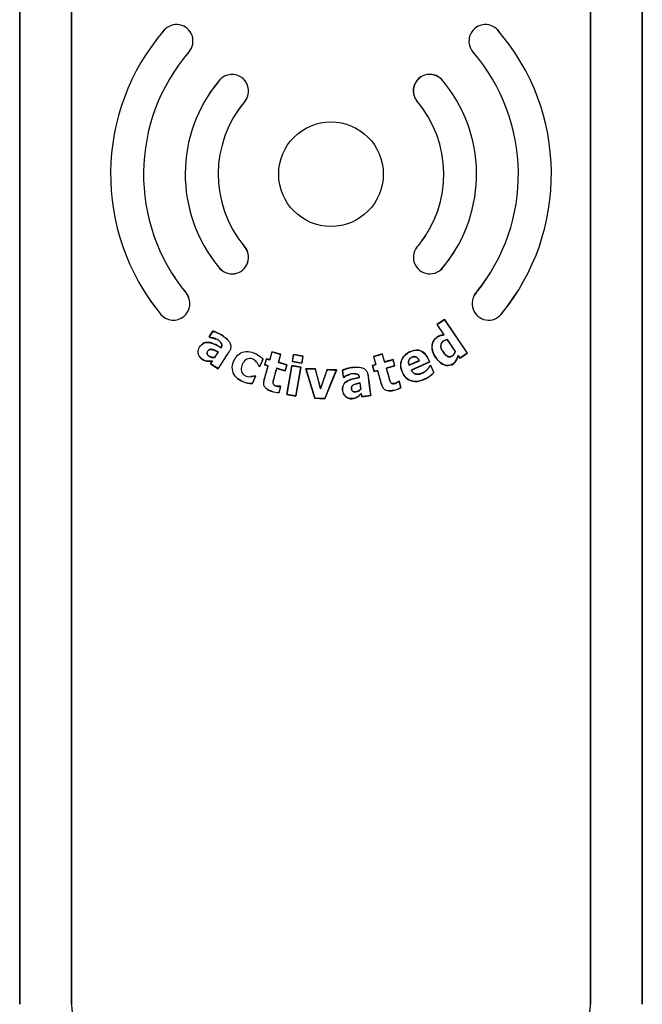
# Model space of a CAD drawing. Units: inches. Extents: x -9 to 9, y -0.2 to 37.8.
# Drawn here: x -1.4 to 1.5, y 21.3 to 25.9 of the extents above; entities that cross this region are included whole.
import ezdxf

# ---------------------------------------------------------------- set-up
doc = ezdxf.new("R2010")
doc.units = ezdxf.units.IN
doc.header["$MEASUREMENT"] = 0
doc.layers.add('20', color=7, linetype='Continuous')

# ---------------------------------------------------------------- blocks, each defined once
blk = doc.blocks.new('LZO8WSS2KWN_FRONT')
at = {"layer": '20', "color": 7, "linetype": 'Continuous', "lineweight": 25}
for p, q in [((-1.4362, 27.3165), (-1.4362, 21.3041)), ((-1.4361, 21.3041), (-1.4361, 27.3165)), ((-1.1942, 27.3165), (-1.1942, 21.3041)), ((-1.1941, 21.3041), (-1.1941, 27.3165)), ((1.2269, 27.3165), (1.2269, 21.3041)), ((1.227, 21.3041), (1.227, 27.3165)), ((1.4688, 27.3165), (1.4688, 21.3041)), ((1.4689, 21.3041), (1.4689, 27.3165)), ((0.5316, 25.6217), (0.5313, 25.6214)), ((0.4147, 25.5209), (0.4151, 25.5213)), ((-0.3894, 24.8432), (-0.3898, 24.8428)), ((0.4236, 24.8451), (0.4239, 24.8448)), ((-0.5086, 24.7448), (-0.5082, 24.7452)), ((0.5428, 24.7477), (0.5424, 24.748)), ((-0.658, 24.6217), (-0.6584, 24.6214)), ((0.6932, 24.6249), (0.6936, 24.6245)), ((-0.7775, 24.5231), (-0.7771, 24.5235)), ((0.5459, 24.4998), (0.5106, 24.4758)), ((0.5111, 24.4757), (0.5458, 24.4994)), ((0.5459, 24.4998), (0.5458, 24.4994)), ((0.5458, 24.4994), (0.6524, 24.3432)), ((0.6526, 24.3432), (0.5459, 24.4998)), ((0.8119, 24.5253), (0.8115, 24.5256)), ((-0.5349, 24.4459), (-0.5528, 24.4183)), ((-0.5521, 24.4185), (-0.5347, 24.4453)), ((-0.5349, 24.4459), (-0.5347, 24.4453)), ((0.5106, 24.4758), (0.5111, 24.4757)), ((0.5106, 24.4758), (0.5432, 24.4279)), ((0.5437, 24.4277), (0.5111, 24.4757)), ((-0.5528, 24.4183), (-0.5521, 24.4185)), ((-0.5528, 24.4183), (-0.5497, 24.4163)), ((-0.5495, 24.4168), (-0.5521, 24.4185)), ((-0.5497, 24.4163), (-0.5495, 24.4168)), ((0.5432, 24.4279), (0.5437, 24.4277)), ((0.5581, 24.4062), (0.5582, 24.4064)), ((0.5581, 24.4062), (0.5964, 24.35)), ((0.5966, 24.35), (0.5582, 24.4064)), ((-0.4967, 24.3688), (-0.4965, 24.3681)), ((-0.5453, 24.2935), (-0.5371, 24.3061)), ((-0.5381, 24.3055), (-0.5371, 24.3061)), ((-0.5108, 24.3475), (-0.5265, 24.3234)), ((-0.5265, 24.3234), (-0.5262, 24.323)), ((-0.5262, 24.323), (-0.5101, 24.3477)), ((-0.5108, 24.3475), (-0.5101, 24.3477)), ((-0.3015, 24.3144), (-0.3158, 24.2817)), ((-0.3155, 24.2811), (-0.3009, 24.3145)), ((-0.3009, 24.3145), (-0.3015, 24.3144)), ((-0.2853, 24.3159), (-0.2934, 24.2874)), ((-0.2928, 24.2877), (-0.285, 24.3153)), ((-0.2696, 24.3115), (-0.2853, 24.3159)), ((-0.2853, 24.3159), (-0.285, 24.3153)), ((-0.285, 24.3153), (-0.2693, 24.3109)), ((-0.259, 24.3491), (-0.2696, 24.3115)), ((-0.2696, 24.3115), (-0.2693, 24.3109)), ((-0.2693, 24.3109), (-0.2586, 24.3485)), ((-0.2178, 24.3375), (-0.259, 24.3491)), ((-0.259, 24.3491), (-0.2586, 24.3485)), ((-0.2586, 24.3485), (-0.2185, 24.3371)), ((-0.2185, 24.3371), (-0.2291, 24.2995)), ((-0.2285, 24.2999), (-0.2178, 24.3375)), ((-0.2178, 24.3375), (-0.2185, 24.3371)), ((-0.1588, 24.3363), (-0.1645, 24.3038)), ((-0.1639, 24.3042), (-0.1584, 24.3357)), ((-0.1142, 24.3286), (-0.1588, 24.3363)), ((-0.1588, 24.3363), (-0.1584, 24.3357)), ((-0.1584, 24.3357), (-0.1148, 24.3282)), ((-0.1148, 24.3282), (-0.1203, 24.2966)), ((-0.1199, 24.2961), (-0.1142, 24.3286)), ((-0.1142, 24.3286), (-0.1148, 24.3282)), ((0.2561, 24.3391), (0.215, 24.3275)), ((0.215, 24.3275), (0.2256, 24.2899)), ((0.215, 24.3275), (0.2155, 24.3272)), ((0.2155, 24.3272), (0.2558, 24.3385)), ((0.2261, 24.2895), (0.2155, 24.3272)), ((0.2561, 24.3391), (0.2558, 24.3385)), ((0.2558, 24.3385), (0.2664, 24.3009)), ((0.2667, 24.3015), (0.2561, 24.3391)), ((0.2664, 24.3009), (0.3055, 24.3119)), ((0.3058, 24.3125), (0.2667, 24.3015)), ((0.3058, 24.3125), (0.3055, 24.3119)), ((0.3055, 24.3119), (0.3134, 24.2842)), ((0.3139, 24.2839), (0.3058, 24.3125)), ((0.3807, 24.2859), (0.4286, 24.3074)), ((0.4281, 24.3076), (0.3809, 24.2865)), ((0.4281, 24.3076), (0.4286, 24.3074)), ((0.5964, 24.35), (0.5966, 24.35)), ((0.6094, 24.3309), (0.6093, 24.3314)), ((0.6174, 24.3195), (0.6093, 24.3314)), ((0.6094, 24.3309), (0.6174, 24.3192)), ((0.6174, 24.3192), (0.6526, 24.3432)), ((0.6524, 24.3432), (0.6174, 24.3195)), ((0.6174, 24.3192), (0.6174, 24.3195)), ((0.6526, 24.3432), (0.6524, 24.3432)), ((-0.5381, 24.3055), (-0.546, 24.2933)), ((-0.546, 24.2933), (-0.5453, 24.2935)), ((-0.546, 24.2933), (-0.5102, 24.27)), ((-0.5103, 24.2707), (-0.5453, 24.2935)), ((-0.5102, 24.27), (-0.5103, 24.2707)), ((-0.3206, 24.2833), (-0.3202, 24.2837)), ((-0.3206, 24.2833), (-0.3155, 24.2811)), ((-0.3158, 24.2817), (-0.3202, 24.2837)), ((-0.3155, 24.2811), (-0.3158, 24.2817)), ((-0.2934, 24.2874), (-0.2928, 24.2877)), ((-0.2934, 24.2874), (-0.2777, 24.2829)), ((-0.2771, 24.2833), (-0.2928, 24.2877)), ((-0.2777, 24.2829), (-0.2771, 24.2833)), ((-0.2366, 24.2713), (-0.2369, 24.2719)), ((-0.1978, 24.2608), (-0.2369, 24.2719)), ((-0.2366, 24.2713), (-0.1975, 24.2602)), ((-0.2285, 24.2999), (-0.2291, 24.2995)), ((-0.2291, 24.2995), (-0.19, 24.2885)), ((-0.1894, 24.2888), (-0.2285, 24.2999)), ((-0.19, 24.2885), (-0.1978, 24.2608)), ((-0.1975, 24.2602), (-0.1978, 24.2608)), ((-0.1975, 24.2602), (-0.1894, 24.2888)), ((-0.1894, 24.2888), (-0.19, 24.2885)), ((-0.1666, 24.2845), (-0.1899, 24.1499)), ((-0.1894, 24.1503), (-0.1662, 24.2839)), ((-0.1245, 24.2772), (-0.1666, 24.2845)), ((-0.1666, 24.2845), (-0.1662, 24.2839)), ((-0.1662, 24.2839), (-0.1251, 24.2768)), ((-0.1645, 24.3038), (-0.1639, 24.3042)), ((-0.1645, 24.3038), (-0.1199, 24.2961)), ((-0.1203, 24.2966), (-0.1639, 24.3042)), ((-0.1251, 24.2768), (-0.1482, 24.1431)), ((-0.1478, 24.1426), (-0.1245, 24.2772)), ((-0.1245, 24.2772), (-0.1251, 24.2768)), ((-0.1199, 24.2961), (-0.1203, 24.2966)), ((-0.1018, 24.2707), (-0.0592, 24.132)), ((-0.0564, 24.2687), (-0.1018, 24.2707)), ((-0.1018, 24.2707), (-0.1011, 24.2701)), ((-0.0588, 24.1325), (-0.1011, 24.2701)), ((-0.1011, 24.2701), (-0.0568, 24.2682)), ((-0.0564, 24.2687), (-0.0568, 24.2682)), ((-0.0568, 24.2682), (-0.0326, 24.1763)), ((-0.0326, 24.178), (-0.0564, 24.2687)), ((-0.0013, 24.2663), (-0.0326, 24.178)), ((0.0415, 24.2639), (-0.013, 24.1305)), ((0.0163, 24.2655), (-0.0013, 24.2663)), ((0.0422, 24.2644), (0.0163, 24.2655)), ((0.0163, 24.2008), (0.0422, 24.2644)), ((0.0422, 24.2644), (0.0415, 24.2639)), ((0.0694, 24.2631), (0.0736, 24.2305)), ((0.0694, 24.2631), (0.07, 24.2628)), ((0.074, 24.231), (0.07, 24.2628)), ((0.2256, 24.2899), (0.2098, 24.2854)), ((0.2098, 24.2854), (0.2178, 24.2568)), ((0.2098, 24.2854), (0.2104, 24.2851)), ((0.2104, 24.2851), (0.2261, 24.2895)), ((0.2181, 24.2574), (0.2104, 24.2851)), ((0.2178, 24.2568), (0.2336, 24.2613)), ((0.2339, 24.2618), (0.2181, 24.2574)), ((0.2256, 24.2899), (0.2261, 24.2895)), ((0.2336, 24.2613), (0.2339, 24.2618)), ((0.2667, 24.3015), (0.2664, 24.3009)), ((0.3134, 24.2842), (0.2742, 24.2732)), ((0.2748, 24.2729), (0.2742, 24.2732)), ((0.2748, 24.2729), (0.3139, 24.2839)), ((0.3139, 24.2839), (0.3134, 24.2842)), ((0.3809, 24.2865), (0.3807, 24.2859)), ((0.4764, 24.3016), (0.3909, 24.2634)), ((0.3914, 24.2632), (0.3909, 24.2634)), ((0.3914, 24.2632), (0.4768, 24.3014)), ((0.4768, 24.3014), (0.4764, 24.3016)), ((0.4816, 24.2847), (0.4774, 24.2828)), ((0.4774, 24.2828), (0.4777, 24.2826)), ((0.4777, 24.2826), (0.4814, 24.2842)), ((0.4816, 24.2847), (0.4814, 24.2842)), ((0.4814, 24.2842), (0.4955, 24.2526)), ((0.4959, 24.2526), (0.4816, 24.2847)), ((-0.3363, 24.2347), (-0.3506, 24.2021)), ((-0.3503, 24.2016), (-0.3357, 24.235)), ((-0.3357, 24.235), (-0.3408, 24.2373)), ((-0.3408, 24.2373), (-0.3408, 24.2367)), ((-0.3408, 24.2367), (-0.3363, 24.2347)), ((-0.3357, 24.235), (-0.3363, 24.2347)), ((0.0736, 24.2305), (0.074, 24.231)), ((0.0736, 24.2305), (0.0772, 24.2309)), ((0.0771, 24.2314), (0.074, 24.231)), ((0.0772, 24.2309), (0.0771, 24.2314)), ((0.1484, 24.229), (0.1489, 24.2286)), ((0.2178, 24.2568), (0.2181, 24.2574)), ((0.4959, 24.2526), (0.4955, 24.2526)), ((-0.3503, 24.2016), (-0.3506, 24.2021)), ((-0.2186, 24.1873), (-0.2266, 24.1592)), ((-0.2262, 24.1587), (-0.218, 24.1876)), ((-0.2214, 24.1886), (-0.2215, 24.1881)), ((-0.2215, 24.1881), (-0.2186, 24.1873)), ((-0.218, 24.1876), (-0.2214, 24.1886)), ((-0.218, 24.1876), (-0.2186, 24.1873)), ((-0.0326, 24.178), (-0.0326, 24.1763)), ((-0.0127, 24.13), (0.0163, 24.2008)), ((0.1514, 24.2037), (0.1518, 24.2043)), ((0.1514, 24.2037), (0.1551, 24.1751)), ((0.1556, 24.175), (0.1518, 24.2043)), ((0.1551, 24.1751), (0.1556, 24.175)), ((0.3343, 24.2113), (0.3308, 24.2103)), ((0.3308, 24.2103), (0.331, 24.2099)), ((0.331, 24.2099), (0.334, 24.2107)), ((0.3343, 24.2113), (0.334, 24.2107)), ((0.334, 24.2107), (0.342, 24.1825)), ((0.3425, 24.1823), (0.3343, 24.2113)), ((0.3425, 24.1823), (0.342, 24.1825)), ((-0.2262, 24.1587), (-0.2266, 24.1592)), ((-0.1899, 24.1499), (-0.1894, 24.1503)), ((-0.1899, 24.1499), (-0.1478, 24.1426)), ((-0.1482, 24.1431), (-0.1894, 24.1503)), ((-0.1478, 24.1426), (-0.1482, 24.1431)), ((-0.0592, 24.132), (-0.0588, 24.1325)), ((-0.0592, 24.132), (-0.0127, 24.13)), ((-0.013, 24.1305), (-0.0588, 24.1325)), ((-0.0127, 24.13), (-0.013, 24.1305)), ((0.1578, 24.1539), (0.1581, 24.155)), ((0.1578, 24.1539), (0.1596, 24.1395)), ((0.16, 24.1401), (0.1581, 24.155)), ((0.1596, 24.1395), (0.202, 24.145)), ((0.1596, 24.1395), (0.16, 24.1401)), ((0.2015, 24.1454), (0.16, 24.1401)), ((0.202, 24.145), (0.2015, 24.1454))]:
    blk.add_line(p, q, dxfattribs=at)
blk.add_circle((0.0163, 25.1777), 0.244, dxfattribs=at)
for centre, radius, start, end in [((-0.7045, 25.7988), 0.077, 319.2535, 139.2551), ((0.7371, 25.7988), 0.077, 40.7449, 220.7465), ((0.0163, 25.1778), 1.0284, 139.2551, 219.5124), ((0.0163, 25.1778), 1.0289, 139.2551, 139.8988), ((-0.7045, 25.7988), 0.0775, 123.9058, 139.2551), ((0.7371, 25.7988), 0.0775, 40.7449, 56.0951), ((0.0163, 25.1778), 1.0284, 320.6443, 40.7449), ((0.0163, 25.1778), 1.0289, 40.1207, 40.7449), ((0.0163, 25.1777), 0.8745, 139.2534, 219.5108), ((0.0163, 25.1777), 0.874, 139.2535, 140.0254), ((-0.7045, 25.7988), 0.0775, 319.2535, 322.9402), ((0.7371, 25.7988), 0.0775, 217.0605, 220.7465), ((0.0163, 25.1777), 0.874, 40.0155, 40.7465), ((0.0163, 25.1777), 0.8745, 320.7594, 40.7466), ((-0.4451, 25.5664), 0.077, 319.8882, 139.8882), ((0.4774, 25.5664), 0.0775, 45.5453, 215.9477), ((0.4774, 25.5664), 0.077, 45.5612, 215.9319), ((0.0159, 25.178), 0.6798, 139.8882, 219.5515), ((0.0159, 25.178), 0.6803, 139.8882, 146.6449), ((-0.4451, 25.5664), 0.0775, 134.8973, 139.8882), ((0.0159, 25.178), 0.6798, 320.7571, 40.7058), ((0.0159, 25.178), 0.6803, 39.8012, 40.7076), ((0.0163, 25.1777), 0.5263, 139.8881, 219.5132), ((0.0163, 25.1777), 0.5258, 139.8882, 146.8602), ((-0.4451, 25.5664), 0.0775, 319.8882, 334.3478), ((0.0163, 25.1777), 0.5258, 39.6291, 40.7465), ((0.0163, 25.1777), 0.5263, 320.757, 40.7443), ((0.0163, 25.1777), 0.5258, 320.7601, 327.8597), ((-0.4455, 24.7898), 0.0775, 215.4749, 43.5474), ((-0.4455, 24.7898), 0.077, 215.4615, 43.5607), ((0.0163, 25.1777), 0.5258, 218.4617, 219.5112), ((0.4778, 24.7898), 0.077, 134.4348, 327.0853), ((0.4778, 24.7898), 0.0775, 134.4556, 145.8316), ((0.0159, 25.178), 0.6803, 320.7595, 327.6406), ((0.0159, 25.178), 0.6803, 218.6827, 219.55), ((0.4778, 24.7898), 0.0775, 306.741, 327.0645), ((0.0163, 25.1777), 0.874, 212.5974, 219.5112), ((0.0163, 25.1777), 0.874, 320.7601, 327.5453), ((0.0163, 25.1778), 1.0289, 212.6742, 219.5127), ((-0.7189, 24.5738), 0.077, 220.9038, 38.1185), ((-0.7189, 24.5738), 0.0775, 22.4879, 38.1231), ((0.7515, 24.5738), 0.077, 138.7975, 321.2023), ((0.7515, 24.5738), 0.0775, 138.804, 154.8411), ((0.0163, 25.1778), 1.0289, 320.6444, 327.4061), ((0.7515, 24.5738), 0.0775, 316.6844, 321.2004), ((-3.4854, 25.4292), 3.6731, 340.0549, 341.5412), ((0.0359, 24.5566), 0.2927, 262.6932, 271.0851), ((0.4017, 24.3357), 0.1253, 293.3433, 318.4784), ((0.4015, 24.3359), 0.126, 293.3981, 318.5646), ((-0.3562, 24.2956), 0.0942, 245.6418, 273.6118), ((-0.3563, 24.2953), 0.0933, 245.611, 273.5111), ((0.2793, 24.2915), 0.1258, 284.5835, 299.9114), ((0.2792, 24.2915), 0.1261, 284.6103, 300.0889), ((-0.2234, 24.2829), 0.1242, 252.9655, 268.6882), ((-0.2234, 24.2829), 0.1237, 252.9633, 268.5066), ((-0.952, 21.3041), 0.2422, 179.9997, 270.0003), ((0.9848, 21.3041), 0.2422, 269.9997, 0.0003), ((0.9848, 21.3041), 0.2421, 343.916, 360)]:
    blk.add_arc(centre, radius, start, end, dxfattribs=at)
for points, knots in [([(-0.4821, 24.4196), (-0.4822, 24.4196), (-0.4823, 24.4197), (-0.4903, 24.4255), (-0.4988, 24.4307), (-0.512, 24.4371), (-0.5165, 24.439), (-0.5256, 24.4426), (-0.5302, 24.4444), (-0.5349, 24.4459)], [0, 0, 0, 0, 0.005083, 0.005083, 0.502542, 0.502542, 0.751271, 0.751271, 1, 1, 1, 1]), ([(-0.5347, 24.4453), (-0.53, 24.4438), (-0.5255, 24.442), (-0.5165, 24.4384), (-0.512, 24.4366), (-0.499, 24.4302), (-0.4908, 24.4252), (-0.475, 24.4138), (-0.4674, 24.4074), (-0.4584, 24.396), (-0.4557, 24.3917), (-0.4521, 24.3826), (-0.4512, 24.3776), (-0.4515, 24.3678), (-0.4527, 24.3629), (-0.4555, 24.3561), (-0.4566, 24.3538), (-0.4591, 24.3495), (-0.4604, 24.3475), (-0.4672, 24.3371), (-0.4726, 24.3288), (-0.4887, 24.3039), (-0.4995, 24.2873), (-0.5103, 24.2707)], [0, 0, 0, 0, 0.0625, 0.0625, 0.125, 0.125, 0.25, 0.25, 0.375, 0.375, 0.4375, 0.4375, 0.5, 0.5, 0.5625, 0.5625, 0.59375, 0.59375, 0.625, 0.625, 0.75, 0.75, 1, 1, 1, 1]), ([(-0.5497, 24.4163), (-0.5428, 24.4153), (-0.536, 24.4137), (-0.5264, 24.4107), (-0.5234, 24.4096), (-0.5204, 24.4083)], [0, 0, 0, 0, 0.685742, 0.685742, 1, 1, 1, 1]), ([(-0.4965, 24.3681), (-0.4956, 24.3696), (-0.4946, 24.3712), (-0.4931, 24.3744), (-0.4926, 24.3762), (-0.4921, 24.3797), (-0.4922, 24.3815), (-0.493, 24.385), (-0.4937, 24.3867), (-0.4965, 24.3912), (-0.499, 24.3939), (-0.5042, 24.3987), (-0.507, 24.4008), (-0.5128, 24.4049), (-0.5158, 24.4068), (-0.5222, 24.4097), (-0.5255, 24.4109), (-0.5356, 24.4141), (-0.5425, 24.4157), (-0.5495, 24.4168)], [0, 0, 0, 0, 0.0625, 0.0625, 0.125, 0.125, 0.1875, 0.1875, 0.25, 0.25, 0.375, 0.375, 0.5, 0.5, 0.625, 0.625, 0.75, 0.75, 1, 1, 1, 1]), ([(0.5432, 24.4279), (0.5374, 24.4272), (0.5316, 24.4264), (0.5205, 24.423), (0.5152, 24.42), (0.5006, 24.4101), (0.4932, 24.3999), (0.4864, 24.3772), (0.4869, 24.365), (0.4926, 24.3419), (0.4983, 24.3314), (0.5118, 24.3122), (0.5196, 24.3032), (0.5388, 24.2893), (0.5502, 24.2845), (0.5742, 24.285), (0.5858, 24.2907), (0.6021, 24.3077), (0.6058, 24.3196), (0.6094, 24.3309)], [0, 0, 0, 0, 0.0625, 0.0625, 0.125, 0.125, 0.25, 0.25, 0.375, 0.375, 0.5, 0.5, 0.625, 0.625, 0.75, 0.75, 0.875, 0.875, 1, 1, 1, 1]), ([(0.6093, 24.3314), (0.6058, 24.3202), (0.6022, 24.3086), (0.5865, 24.2913), (0.575, 24.2855), (0.5512, 24.2845), (0.5397, 24.2892), (0.5204, 24.3029), (0.5125, 24.3118), (0.4989, 24.331), (0.4932, 24.3414), (0.4873, 24.3644), (0.4867, 24.3766), (0.4933, 24.3994), (0.5005, 24.4097), (0.5152, 24.4197), (0.5205, 24.4227), (0.5318, 24.4262), (0.5378, 24.4269), (0.5437, 24.4277)], [0, 0, 0, 0, 0.125, 0.125, 0.25, 0.25, 0.375, 0.375, 0.5, 0.5, 0.625, 0.625, 0.75, 0.75, 0.875, 0.875, 0.9375, 0.9375, 1, 1, 1, 1]), ([(0.5964, 24.35), (0.5945, 24.3438), (0.5913, 24.3381), (0.582, 24.3294), (0.576, 24.3261), (0.5631, 24.3255), (0.5571, 24.3289), (0.5475, 24.3375), (0.5436, 24.3425), (0.5327, 24.3582), (0.5267, 24.3712), (0.5312, 24.3898), (0.5353, 24.3953), (0.5459, 24.4024), (0.5517, 24.4053), (0.5581, 24.4062)], [0, 0, 0, 0, 0.125, 0.125, 0.25, 0.25, 0.375, 0.375, 0.5, 0.5, 0.75, 0.75, 0.875, 0.875, 1, 1, 1, 1]), ([(0.5582, 24.4064), (0.5539, 24.4059), (0.5497, 24.4043), (0.5459, 24.4023), (0.5421, 24.4004), (0.5384, 24.398), (0.5355, 24.395), (0.5336, 24.3929), (0.532, 24.3905), (0.5309, 24.388), (0.5297, 24.3854), (0.529, 24.3826), (0.5288, 24.3798), (0.5284, 24.3762), (0.5288, 24.3724), (0.5296, 24.3688), (0.5309, 24.3633), (0.5333, 24.358), (0.5362, 24.3531), (0.5399, 24.3467), (0.5444, 24.3407), (0.5495, 24.3354), (0.5517, 24.3332), (0.554, 24.3312), (0.5566, 24.3295), (0.5588, 24.328), (0.5612, 24.3268), (0.5637, 24.3262), (0.5658, 24.3256), (0.568, 24.3254), (0.5702, 24.3256), (0.5723, 24.3257), (0.5744, 24.3262), (0.5764, 24.327), (0.5797, 24.3283), (0.5829, 24.3302), (0.5856, 24.3325), (0.5883, 24.3348), (0.5907, 24.3376), (0.5926, 24.3406), (0.5944, 24.3435), (0.5957, 24.3468), (0.5966, 24.35)], [0, 0, 0, 0, 0.084554, 0.084554, 0.084554, 0.16736, 0.16736, 0.16736, 0.221655, 0.221655, 0.221655, 0.275845, 0.275845, 0.275845, 0.347221, 0.347221, 0.347221, 0.458032, 0.458032, 0.458032, 0.601268, 0.601268, 0.601268, 0.661034, 0.661034, 0.661034, 0.711754, 0.711754, 0.711754, 0.75349, 0.75349, 0.75349, 0.794976, 0.794976, 0.794976, 0.86422, 0.86422, 0.86422, 0.933697, 0.933697, 0.933697, 1, 1, 1, 1]), ([(-0.5371, 24.3061), (-0.5464, 24.305), (-0.5558, 24.3041), (-0.5743, 24.3077), (-0.5829, 24.3124), (-0.5969, 24.325), (-0.6016, 24.334), (-0.604, 24.3529), (-0.6014, 24.3626), (-0.5916, 24.3789), (-0.5849, 24.3864), (-0.5673, 24.3936), (-0.5573, 24.3935), (-0.5296, 24.3873), (-0.5131, 24.3774), (-0.4965, 24.3681)], [0, 0, 0, 0, 0.125, 0.125, 0.25, 0.25, 0.375, 0.375, 0.5, 0.5, 0.625, 0.625, 0.75, 0.75, 1, 1, 1, 1]), ([(-0.4967, 24.3688), (-0.5132, 24.378), (-0.5298, 24.3879), (-0.5577, 24.394), (-0.5677, 24.394), (-0.5788, 24.3894), (-0.581, 24.3882), (-0.5831, 24.3867)], [0, 0, 0, 0, 0.612215, 0.612215, 0.918322, 0.918322, 1, 1, 1, 1]), ([(-0.5265, 24.3234), (-0.5354, 24.3214), (-0.545, 24.3232), (-0.556, 24.3311), (-0.5596, 24.3343), (-0.5627, 24.3429), (-0.561, 24.3477), (-0.5563, 24.3553), (-0.5529, 24.3588), (-0.5442, 24.3611), (-0.5395, 24.3601), (-0.5266, 24.3561), (-0.5189, 24.3515), (-0.5108, 24.3475)], [0, 0, 0, 0, 0.25, 0.25, 0.375, 0.375, 0.5, 0.5, 0.625, 0.625, 0.75, 0.75, 1, 1, 1, 1]), ([(-0.5101, 24.3477), (-0.5169, 24.3511), (-0.5235, 24.3548), (-0.5305, 24.3576), (-0.533, 24.3587), (-0.5356, 24.3595), (-0.5383, 24.3602), (-0.541, 24.3609), (-0.5438, 24.3612), (-0.5465, 24.3609), (-0.5482, 24.3607), (-0.5498, 24.3602), (-0.5513, 24.3595), (-0.5528, 24.3588), (-0.5542, 24.3577), (-0.5554, 24.3566), (-0.5573, 24.3547), (-0.5588, 24.3525), (-0.56, 24.3501), (-0.5609, 24.3485), (-0.5616, 24.3467), (-0.562, 24.3449), (-0.5623, 24.3436), (-0.5624, 24.3422), (-0.5622, 24.3408), (-0.562, 24.3394), (-0.5616, 24.3381), (-0.561, 24.3369), (-0.5601, 24.3351), (-0.5588, 24.3336), (-0.5575, 24.3322), (-0.5546, 24.3293), (-0.5512, 24.3268), (-0.5475, 24.325), (-0.544, 24.3233), (-0.54, 24.3225), (-0.536, 24.3222), (-0.5327, 24.322), (-0.5294, 24.3222), (-0.5262, 24.323)], [0, 0, 0, 0, 0.203725, 0.203725, 0.203725, 0.277119, 0.277119, 0.277119, 0.352069, 0.352069, 0.352069, 0.39717, 0.39717, 0.39717, 0.442395, 0.442395, 0.442395, 0.513493, 0.513493, 0.513493, 0.563945, 0.563945, 0.563945, 0.600762, 0.600762, 0.600762, 0.637923, 0.637923, 0.637923, 0.6906, 0.6906, 0.6906, 0.80209, 0.80209, 0.80209, 0.910277, 0.910277, 0.910277, 1, 1, 1, 1]), ([(-0.5102, 24.27), (-0.4993, 24.2867), (-0.4885, 24.3034), (-0.4722, 24.3284), (-0.4668, 24.3368), (-0.46, 24.3472), (-0.4586, 24.3493), (-0.4572, 24.3517), (-0.457, 24.3521), (-0.4568, 24.3524)], [0, 0, 0, 0, 0.608359, 0.608359, 0.912538, 0.912538, 0.988583, 0.988583, 1, 1, 1, 1]), ([(-0.5013, 24.3954), (-0.4991, 24.3933), (-0.4971, 24.391), (-0.4945, 24.3869), (-0.4936, 24.3853), (-0.4927, 24.382), (-0.4926, 24.3802), (-0.493, 24.3767), (-0.4935, 24.375), (-0.4948, 24.3718), (-0.4957, 24.3703), (-0.4967, 24.3688)], [0, 0, 0, 0, 0.304121, 0.304121, 0.478091, 0.478091, 0.652061, 0.652061, 0.82603, 0.82603, 1, 1, 1, 1]), ([(0.4768, 24.3014), (0.4708, 24.3148), (0.4653, 24.3286), (0.445, 24.3506), (0.4301, 24.3575), (0.4002, 24.3564), (0.3859, 24.3506), (0.3604, 24.3346), (0.3499, 24.323), (0.3399, 24.2947), (0.3404, 24.279), (0.3492, 24.2502), (0.3564, 24.2366), (0.3781, 24.216), (0.3931, 24.2102), (0.4231, 24.2097), (0.4378, 24.2142), (0.4515, 24.2203)], [0, 0, 0, 0, 0.125, 0.125, 0.25, 0.25, 0.375, 0.375, 0.5, 0.5, 0.625, 0.625, 0.75, 0.75, 0.875, 0.875, 1, 1, 1, 1]), ([(0.4514, 24.2206), (0.4378, 24.2146), (0.4233, 24.2102), (0.3937, 24.2105), (0.3788, 24.216), (0.3571, 24.2363), (0.3498, 24.2499), (0.341, 24.2782), (0.3402, 24.2935), (0.3497, 24.3219), (0.36, 24.3336), (0.385, 24.3498), (0.3991, 24.3557), (0.4289, 24.3574), (0.4438, 24.351), (0.4645, 24.3293), (0.4702, 24.3152), (0.4764, 24.3016)], [0, 0, 0, 0, 0.125, 0.125, 0.25, 0.25, 0.375, 0.375, 0.5, 0.5, 0.625, 0.625, 0.75, 0.75, 0.875, 0.875, 1, 1, 1, 1]), ([(-0.594, 24.3222), (-0.593, 24.321), (-0.592, 24.3199), (-0.5839, 24.3124), (-0.5753, 24.3075), (-0.5569, 24.3037), (-0.5474, 24.3044), (-0.5381, 24.3055)], [0, 0, 0, 0, 0.072397, 0.072397, 0.536199, 0.536199, 1, 1, 1, 1]), ([(-0.3949, 24.2103), (-0.4058, 24.215), (-0.4159, 24.2209), (-0.4332, 24.2372), (-0.4395, 24.2479), (-0.4452, 24.2708), (-0.4444, 24.2832), (-0.4376, 24.3059), (-0.4324, 24.3168), (-0.4179, 24.3355), (-0.4082, 24.3429), (-0.3857, 24.3511), (-0.3734, 24.3513), (-0.3385, 24.3453), (-0.3171, 24.3323), (-0.3015, 24.3144)], [0, 0, 0, 0, 0.125, 0.125, 0.25, 0.25, 0.375, 0.375, 0.5, 0.5, 0.625, 0.625, 0.75, 0.75, 1, 1, 1, 1]), ([(-0.3202, 24.2837), (-0.3272, 24.2996), (-0.3401, 24.3141), (-0.3662, 24.3187), (-0.3752, 24.3159), (-0.3889, 24.3052), (-0.3938, 24.2976), (-0.401, 24.2816), (-0.4036, 24.273), (-0.4021, 24.2555), (-0.3974, 24.2473), (-0.3767, 24.2311), (-0.357, 24.2297), (-0.3408, 24.2367)], [0, 0, 0, 0, 0.25, 0.25, 0.375, 0.375, 0.5, 0.5, 0.625, 0.625, 0.75, 0.75, 1, 1, 1, 1]), ([(0.4286, 24.3074), (0.4266, 24.3115), (0.4242, 24.3155), (0.4211, 24.3189), (0.4194, 24.3207), (0.4175, 24.3223), (0.4154, 24.3236), (0.4137, 24.3247), (0.4117, 24.3255), (0.4097, 24.3259), (0.4077, 24.3264), (0.4056, 24.3265), (0.4036, 24.3262), (0.4004, 24.3259), (0.3973, 24.325), (0.3945, 24.3237), (0.3913, 24.3223), (0.3883, 24.3205), (0.3858, 24.3183), (0.3838, 24.3165), (0.3821, 24.3144), (0.3808, 24.3121), (0.3795, 24.3098), (0.3786, 24.3072), (0.3781, 24.3046), (0.3777, 24.302), (0.3776, 24.2992), (0.3779, 24.2966), (0.3783, 24.2929), (0.3794, 24.2894), (0.3807, 24.2859)], [0, 0, 0, 0, 0.155913, 0.155913, 0.155913, 0.240012, 0.240012, 0.240012, 0.309804, 0.309804, 0.309804, 0.379581, 0.379581, 0.379581, 0.487236, 0.487236, 0.487236, 0.603704, 0.603704, 0.603704, 0.693767, 0.693767, 0.693767, 0.783783, 0.783783, 0.783783, 0.875624, 0.875624, 0.875624, 1, 1, 1, 1]), ([(0.3809, 24.2865), (0.3792, 24.291), (0.378, 24.2958), (0.3781, 24.3006), (0.3782, 24.3033), (0.3787, 24.3061), (0.3796, 24.3086), (0.3806, 24.3112), (0.382, 24.3136), (0.3838, 24.3157), (0.3854, 24.3176), (0.3875, 24.3193), (0.3896, 24.3207), (0.3931, 24.3229), (0.397, 24.3246), (0.401, 24.3254), (0.4031, 24.3259), (0.4054, 24.3261), (0.4075, 24.3259), (0.4097, 24.3257), (0.4119, 24.3251), (0.4139, 24.3241), (0.4162, 24.3229), (0.4184, 24.3212), (0.4202, 24.3193), (0.4231, 24.3163), (0.4254, 24.3128), (0.4273, 24.3091), (0.4276, 24.3086), (0.4278, 24.3081), (0.4281, 24.3076)], [0, 0, 0, 0, 0.169172, 0.169172, 0.169172, 0.263818, 0.263818, 0.263818, 0.35897, 0.35897, 0.35897, 0.447967, 0.447967, 0.447967, 0.591702, 0.591702, 0.591702, 0.667392, 0.667392, 0.667392, 0.744177, 0.744177, 0.744177, 0.836253, 0.836253, 0.836253, 0.98097, 0.98097, 0.98097, 1, 1, 1, 1]), ([(-0.2777, 24.2829), (-0.2809, 24.2716), (-0.2857, 24.2546), (-0.2914, 24.2348), (-0.2938, 24.2263), (-0.2954, 24.2206), (-0.2961, 24.2178), (-0.2973, 24.212), (-0.2977, 24.2092), (-0.2979, 24.2058), (-0.2979, 24.2054), (-0.2979, 24.2051)], [0, 0, 0, 0, 0.438106, 0.657159, 0.766686, 0.766686, 0.876212, 0.876212, 0.985739, 0.985739, 1, 1, 1, 1]), ([(-0.2596, 24.1646), (-0.2653, 24.1662), (-0.2709, 24.1682), (-0.2815, 24.1736), (-0.2866, 24.1771), (-0.2923, 24.184), (-0.2938, 24.1865), (-0.2961, 24.192), (-0.2968, 24.195), (-0.2975, 24.2009), (-0.2975, 24.2039), (-0.2971, 24.2098), (-0.2967, 24.2127), (-0.2954, 24.2184), (-0.2947, 24.2213), (-0.2931, 24.2269), (-0.2907, 24.2354), (-0.2851, 24.2551), (-0.2803, 24.272), (-0.2771, 24.2833)], [0, 0, 0, 0, 0.125, 0.125, 0.25, 0.25, 0.3125, 0.3125, 0.375, 0.375, 0.4375, 0.4375, 0.5, 0.5, 0.5625, 0.5625, 0.625, 0.75, 1, 1, 1, 1]), ([(-0.2369, 24.2719), (-0.2399, 24.2616), (-0.2428, 24.2512), (-0.2457, 24.2408), (-0.2487, 24.2305), (-0.2525, 24.2203), (-0.2542, 24.2097), (-0.2545, 24.2077), (-0.2546, 24.2057), (-0.2544, 24.2038), (-0.2543, 24.2021), (-0.2539, 24.2004), (-0.2533, 24.1989), (-0.2526, 24.1973), (-0.2516, 24.1959), (-0.2505, 24.1947), (-0.2494, 24.1936), (-0.2481, 24.1926), (-0.2467, 24.1918), (-0.2438, 24.1901), (-0.2406, 24.189), (-0.2373, 24.1883), (-0.2334, 24.1875), (-0.2293, 24.1874), (-0.2253, 24.1876), (-0.224, 24.1877), (-0.2227, 24.1878), (-0.2215, 24.1881)], [0, 0, 0, 0, 0.289836, 0.289836, 0.289836, 0.579718, 0.579718, 0.579718, 0.632503, 0.632503, 0.632503, 0.677691, 0.677691, 0.677691, 0.723218, 0.723218, 0.723218, 0.765418, 0.765418, 0.765418, 0.856662, 0.856662, 0.856662, 0.965574, 0.965574, 0.965574, 1, 1, 1, 1]), ([(-0.2214, 24.1886), (-0.226, 24.1874), (-0.2307, 24.1879), (-0.2398, 24.1891), (-0.2443, 24.1906), (-0.2519, 24.196), (-0.2539, 24.2006), (-0.254, 24.2099), (-0.2527, 24.2143), (-0.2466, 24.2362), (-0.2415, 24.2538), (-0.2366, 24.2713)], [0, 0, 0, 0, 0.125, 0.125, 0.25, 0.25, 0.375, 0.375, 0.5, 0.5, 1, 1, 1, 1]), ([(-0.0013, 24.2663), (-0.0013, 24.2663), (-0.0013, 24.2662), (-0.0013, 24.2662), (-0.0013, 24.2662), (-0.0013, 24.2662), (-0.0012, 24.2661), (-0.0012, 24.2661), (-0.0012, 24.2661), (-0.0012, 24.266), (-0.0012, 24.266), (-0.0012, 24.266), (-0.0011, 24.266), (-0.0011, 24.2659), (-0.0011, 24.2659), (-0.0011, 24.2659), (-0.0011, 24.2658), (-0.001, 24.2658), (-0.0013, 24.2662)], [0, 0, 0, 0, 0.151308, 0.151308, 0.151308, 0.302616, 0.302616, 0.302616, 0.453924, 0.453924, 0.453924, 0.605233, 0.605233, 0.605233, 0.756541, 0.756541, 0.756541, 1, 1, 1, 1]), ([(0.1263, 24.2771), (0.1165, 24.2764), (0.1068, 24.2749), (0.0926, 24.2712), (0.0879, 24.2697), (0.0786, 24.2666), (0.074, 24.265), (0.0694, 24.2631)], [0, 0, 0, 0, 0.498875, 0.498875, 0.749438, 0.749438, 1, 1, 1, 1]), ([(0.07, 24.2628), (0.0745, 24.2647), (0.0791, 24.2662), (0.0883, 24.2693), (0.0929, 24.2708), (0.1069, 24.2744), (0.1165, 24.2759), (0.136, 24.2774), (0.1458, 24.2774), (0.1601, 24.2745), (0.1649, 24.273), (0.1736, 24.2683), (0.1775, 24.2651), (0.1836, 24.2574), (0.1859, 24.2529), (0.1881, 24.2459), (0.1887, 24.2435), (0.1896, 24.2386), (0.1899, 24.2362), (0.1915, 24.2239), (0.1927, 24.2141), (0.1965, 24.1846), (0.199, 24.165), (0.2015, 24.1454)], [0, 0, 0, 0, 0.0625, 0.0625, 0.125, 0.125, 0.25, 0.25, 0.375, 0.375, 0.4375, 0.4375, 0.5, 0.5, 0.5625, 0.5625, 0.59375, 0.59375, 0.625, 0.625, 0.75, 0.75, 1, 1, 1, 1]), ([(0.2336, 24.2613), (0.2368, 24.25), (0.2416, 24.233), (0.2471, 24.2132), (0.2495, 24.2047), (0.2511, 24.1991), (0.2519, 24.1964), (0.2528, 24.1938)], [0, 0, 0, 0, 0.502758, 0.754137, 0.879826, 0.879826, 1, 1, 1, 1]), ([(0.3109, 24.1698), (0.3052, 24.1682), (0.2995, 24.167), (0.2877, 24.1661), (0.2816, 24.1663), (0.2731, 24.1692), (0.2705, 24.1705), (0.2657, 24.1739), (0.2635, 24.176), (0.258, 24.1829), (0.2553, 24.1883), (0.2523, 24.1966), (0.2515, 24.1994), (0.2499, 24.2051), (0.2475, 24.2136), (0.2419, 24.2335), (0.2371, 24.2505), (0.2339, 24.2618)], [0, 0, 0, 0, 0.125, 0.125, 0.25, 0.25, 0.3125, 0.3125, 0.375, 0.375, 0.5, 0.5, 0.5625, 0.5625, 0.625, 0.75, 1, 1, 1, 1]), ([(0.2742, 24.2732), (0.2787, 24.2572), (0.2832, 24.2412), (0.2877, 24.2252), (0.2889, 24.221), (0.29, 24.2168), (0.2914, 24.2128), (0.2922, 24.2106), (0.2932, 24.2085), (0.2945, 24.2066), (0.2955, 24.2052), (0.2967, 24.2038), (0.298, 24.2028), (0.2994, 24.2017), (0.3011, 24.2009), (0.3028, 24.2004), (0.3043, 24.2), (0.3059, 24.1998), (0.3075, 24.1998), (0.3107, 24.1999), (0.3139, 24.2006), (0.317, 24.2016), (0.3207, 24.2029), (0.3242, 24.2049), (0.3274, 24.2071), (0.3287, 24.2079), (0.3299, 24.2088), (0.331, 24.2099)], [0, 0, 0, 0, 0.447938, 0.447938, 0.447938, 0.56417, 0.56417, 0.56417, 0.62577, 0.62577, 0.62577, 0.673324, 0.673324, 0.673324, 0.721364, 0.721364, 0.721364, 0.764214, 0.764214, 0.764214, 0.851918, 0.851918, 0.851918, 0.958659, 0.958659, 0.958659, 1, 1, 1, 1]), ([(0.3308, 24.2103), (0.3292, 24.2086), (0.3272, 24.2073), (0.3232, 24.205), (0.3212, 24.2038), (0.317, 24.202), (0.3148, 24.2014), (0.3102, 24.2004), (0.3079, 24.2001), (0.3033, 24.2005), (0.301, 24.2013), (0.2972, 24.2038), (0.2956, 24.2056), (0.292, 24.2115), (0.2908, 24.2159), (0.2871, 24.2291), (0.2846, 24.2378), (0.2797, 24.2553), (0.2772, 24.2641), (0.2748, 24.2729)], [0, 0, 0, 0, 0.0625, 0.0625, 0.125, 0.125, 0.1875, 0.1875, 0.25, 0.25, 0.3125, 0.3125, 0.375, 0.375, 0.5, 0.5, 0.75, 0.75, 1, 1, 1, 1]), ([(0.3909, 24.2634), (0.3931, 24.2594), (0.3955, 24.2556), (0.402, 24.2491), (0.406, 24.2465), (0.4126, 24.2445), (0.4149, 24.2442), (0.4195, 24.2439), (0.4218, 24.2439), (0.4286, 24.2445), (0.4331, 24.2458), (0.4416, 24.2488), (0.4458, 24.2507), (0.4536, 24.2554), (0.4574, 24.2581), (0.4641, 24.2642), (0.4672, 24.2676), (0.4729, 24.2747), (0.4754, 24.2786), (0.4777, 24.2826)], [0, 0, 0, 0, 0.125, 0.125, 0.25, 0.25, 0.3125, 0.3125, 0.375, 0.375, 0.5, 0.5, 0.625, 0.625, 0.75, 0.75, 0.875, 0.875, 1, 1, 1, 1]), ([(0.4774, 24.2828), (0.4752, 24.2788), (0.4727, 24.2751), (0.4671, 24.2681), (0.4642, 24.2647), (0.4575, 24.2586), (0.4538, 24.2559), (0.4461, 24.2513), (0.4421, 24.2494), (0.4357, 24.2471), (0.4335, 24.2464), (0.4292, 24.2453), (0.427, 24.2448), (0.4225, 24.2442), (0.4201, 24.2442), (0.4156, 24.2445), (0.4133, 24.2448), (0.4067, 24.2466), (0.4027, 24.2491), (0.3962, 24.2554), (0.3936, 24.2592), (0.3914, 24.2632)], [0, 0, 0, 0, 0.125, 0.125, 0.25, 0.25, 0.375, 0.375, 0.5, 0.5, 0.5625, 0.5625, 0.625, 0.625, 0.6875, 0.6875, 0.75, 0.75, 0.875, 0.875, 1, 1, 1, 1]), ([(-0.426, 24.2297), (-0.4257, 24.2295), (-0.4255, 24.2293), (-0.4166, 24.2208), (-0.4061, 24.2146), (-0.3951, 24.2098)], [0, 0, 0, 0, 0.026465, 0.026465, 1, 1, 1, 1]), ([(0.1484, 24.229), (0.1301, 24.2254), (0.1117, 24.2223), (0.0866, 24.2094), (0.0787, 24.2031), (0.0696, 24.1866), (0.069, 24.1765), (0.0716, 24.1578), (0.0756, 24.1486), (0.0891, 24.1352), (0.0983, 24.1309), (0.1172, 24.1294), (0.127, 24.131), (0.1399, 24.1376), (0.144, 24.1402), (0.1514, 24.1465), (0.1545, 24.1503), (0.1578, 24.1539)], [0, 0, 0, 0, 0.25, 0.25, 0.375, 0.375, 0.5, 0.5, 0.625, 0.625, 0.75, 0.75, 0.875, 0.875, 0.9375, 0.9375, 1, 1, 1, 1]), ([(0.1581, 24.155), (0.1517, 24.1481), (0.1452, 24.1412), (0.1284, 24.1321), (0.1188, 24.1302), (0.1, 24.1309), (0.0906, 24.1349), (0.0767, 24.1478), (0.0724, 24.1569), (0.0695, 24.1755), (0.0698, 24.1856), (0.0786, 24.2023), (0.0863, 24.2086), (0.1114, 24.2217), (0.1304, 24.225), (0.1489, 24.2286)], [0, 0, 0, 0, 0.125, 0.125, 0.25, 0.25, 0.375, 0.375, 0.5, 0.5, 0.625, 0.625, 0.75, 0.75, 1, 1, 1, 1]), ([(0.1489, 24.2286), (0.1487, 24.2304), (0.1485, 24.2322), (0.1475, 24.2356), (0.1468, 24.2373), (0.1449, 24.2403), (0.1436, 24.2416), (0.1408, 24.2438), (0.1391, 24.2445), (0.134, 24.2462), (0.1304, 24.2466), (0.1234, 24.2469), (0.1198, 24.2468), (0.1127, 24.2461), (0.1092, 24.2456), (0.1025, 24.2437), (0.0992, 24.2425), (0.0894, 24.2384), (0.0831, 24.2351), (0.0771, 24.2314)], [0, 0, 0, 0, 0.0625, 0.0625, 0.125, 0.125, 0.1875, 0.1875, 0.25, 0.25, 0.375, 0.375, 0.5, 0.5, 0.625, 0.625, 0.75, 0.75, 1, 1, 1, 1]), ([(0.0772, 24.2309), (0.0832, 24.2346), (0.0894, 24.2378), (0.0983, 24.2416), (0.1009, 24.2425), (0.1035, 24.2434)], [0, 0, 0, 0, 0.718368, 0.718368, 1, 1, 1, 1]), ([(0.1263, 24.2463), (0.1264, 24.2463), (0.1264, 24.2463), (0.1299, 24.2462), (0.1334, 24.2458), (0.1384, 24.2443), (0.1401, 24.2436), (0.1429, 24.2416), (0.1442, 24.2403), (0.1471, 24.236), (0.148, 24.2325), (0.1484, 24.229)], [0, 0, 0, 0, 0.001895, 0.001895, 0.334597, 0.334597, 0.500948, 0.500948, 0.667298, 0.667298, 1, 1, 1, 1]), ([(0.202, 24.145), (0.1995, 24.1647), (0.197, 24.1844), (0.1932, 24.2141), (0.1919, 24.2239), (0.1904, 24.2363), (0.1901, 24.2387), (0.1896, 24.2416), (0.1895, 24.242), (0.1894, 24.2425)], [0, 0, 0, 0, 0.60709, 0.60709, 0.910634, 0.910634, 0.986521, 0.986521, 1, 1, 1, 1]), ([(-0.2815, 24.1733), (-0.2799, 24.1723), (-0.2782, 24.1713), (-0.2711, 24.1677), (-0.2655, 24.1657), (-0.2597, 24.1641)], [0, 0, 0, 0, 0.245725, 0.245725, 1, 1, 1, 1]), ([(0.1518, 24.2043), (0.1442, 24.2024), (0.1365, 24.2009), (0.1291, 24.1984), (0.1266, 24.1975), (0.1241, 24.1965), (0.1218, 24.1953), (0.1194, 24.194), (0.1171, 24.1925), (0.1153, 24.1904), (0.1142, 24.1892), (0.1133, 24.1878), (0.1126, 24.1863), (0.112, 24.1847), (0.1117, 24.1831), (0.1115, 24.1814), (0.1113, 24.1787), (0.1117, 24.176), (0.1123, 24.1734), (0.1127, 24.1716), (0.1134, 24.1699), (0.1143, 24.1683), (0.115, 24.1671), (0.1159, 24.166), (0.1169, 24.165), (0.118, 24.1641), (0.1192, 24.1634), (0.1205, 24.1629), (0.1224, 24.1622), (0.1244, 24.1619), (0.1263, 24.1617), (0.1308, 24.1614), (0.1354, 24.1618), (0.1396, 24.1632), (0.1433, 24.1645), (0.1467, 24.1665), (0.1497, 24.1689), (0.1519, 24.1707), (0.1539, 24.1727), (0.1556, 24.175)], [0, 0, 0, 0, 0.211249, 0.211249, 0.211249, 0.282794, 0.282794, 0.282794, 0.355993, 0.355993, 0.355993, 0.400659, 0.400659, 0.400659, 0.445354, 0.445354, 0.445354, 0.51791, 0.51791, 0.51791, 0.567673, 0.567673, 0.567673, 0.605199, 0.605199, 0.605199, 0.643051, 0.643051, 0.643051, 0.696805, 0.696805, 0.696805, 0.818769, 0.818769, 0.818769, 0.923608, 0.923608, 0.923608, 1, 1, 1, 1]), ([(0.1551, 24.1751), (0.153, 24.1724), (0.1505, 24.1701), (0.1478, 24.1681), (0.1448, 24.166), (0.1415, 24.1642), (0.138, 24.1632), (0.1346, 24.1623), (0.1311, 24.1621), (0.1276, 24.1622), (0.1259, 24.1622), (0.1242, 24.1624), (0.1225, 24.1628), (0.1211, 24.1631), (0.1198, 24.1637), (0.1186, 24.1644), (0.1174, 24.1652), (0.1163, 24.1662), (0.1155, 24.1673), (0.1145, 24.1687), (0.1138, 24.1703), (0.1133, 24.1719), (0.1123, 24.1748), (0.1119, 24.1779), (0.112, 24.181), (0.1121, 24.1827), (0.1124, 24.1843), (0.113, 24.1859), (0.1136, 24.1874), (0.1146, 24.1889), (0.1157, 24.1901), (0.1171, 24.1917), (0.1188, 24.193), (0.1206, 24.1941), (0.1258, 24.1971), (0.1317, 24.1988), (0.1375, 24.2002), (0.1421, 24.2014), (0.1468, 24.2025), (0.1514, 24.2037)], [0, 0, 0, 0, 0.093676, 0.093676, 0.093676, 0.195499, 0.195499, 0.195499, 0.29111, 0.29111, 0.29111, 0.338858, 0.338858, 0.338858, 0.37785, 0.37785, 0.37785, 0.417379, 0.417379, 0.417379, 0.463795, 0.463795, 0.463795, 0.549689, 0.549689, 0.549689, 0.595517, 0.595517, 0.595517, 0.641667, 0.641667, 0.641667, 0.700699, 0.700699, 0.700699, 0.867639, 0.867639, 0.867639, 1, 1, 1, 1]), ([(0.2889, 24.1659), (0.2904, 24.1659), (0.2919, 24.166), (0.2994, 24.1665), (0.3053, 24.1678), (0.3111, 24.1694)], [0, 0, 0, 0, 0.204532, 0.204532, 1, 1, 1, 1])]:
    blk.add_open_spline(points, degree=3, knots=knots, dxfattribs=at)
for points in [[(-0.3009, 24.3145), (-0.3025, 24.3164), (-0.3042, 24.3182), (-0.306, 24.32)], [(-0.323, 24.2883), (-0.3222, 24.2867), (-0.3214, 24.285), (-0.3206, 24.2833)], [(-0.3408, 24.2373), (-0.3459, 24.235), (-0.3514, 24.2334), (-0.357, 24.2329)]]:
    blk.add_open_spline(points, degree=3, dxfattribs=at)

msp = doc.modelspace()

# ---------------------------------------------------------------- block references
msp.add_blockref('LZO8WSS2KWN_FRONT', (0, 0))

doc.saveas('drawing.dxf')
